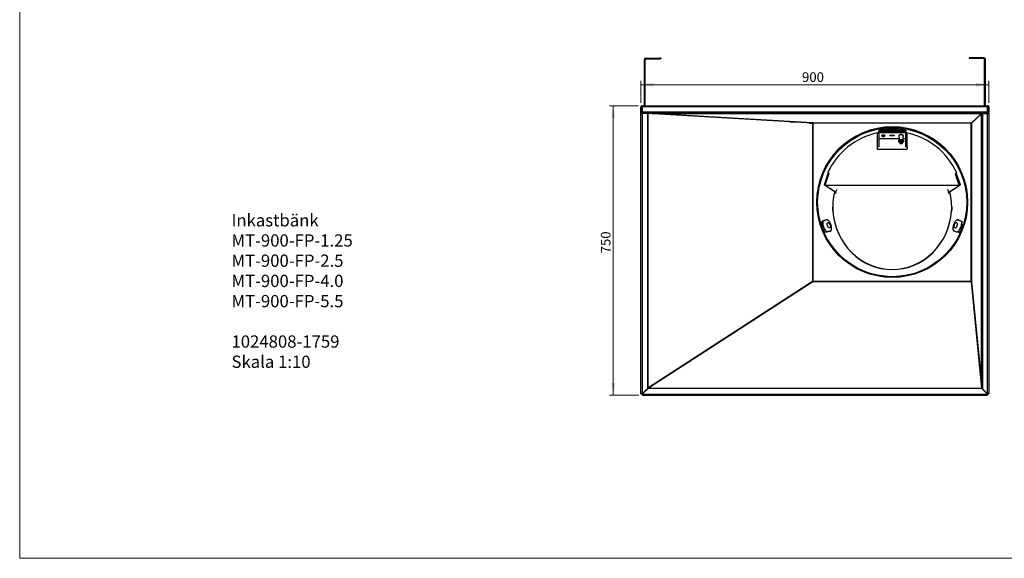
# Model space of a CAD drawing. Units: millimetres. Extents: x 9 to 410, y 9 to 288.
# Drawn here: x 9 to 264, y 9 to 149 of the extents above; entities that cross this region are included whole.
import ezdxf

# ---------------------------------------------------------------- set-up
doc = ezdxf.new("R2010")
doc.units = ezdxf.units.MM
doc.styles.add('SLDTEXTSTYLE0', font='TXT', dxfattribs={"width": 0.75})
doc.dimstyles.new('SLDDIMSTYLE0', dxfattribs={"dimtxt": 2.5, "dimasz": 3.302, "dimexe": 0, "dimexo": 0.0625, "dimtad": 1, "dimlfac": 10, "dimrnd": 1e-09, "dimzin": 12, "dimdsep": 46, "dimtxsty": 'SLDTEXTSTYLE0', "dimsah": 1, "dimcen": 0.09, "dimadec": 0, "dimazin": 3, "dimtfac": 1, "dimtofl": 0, "dimtmove": 0, "dimatfit": 3, "dimfxl": 0, "dimfrac": 2, "dimtolj": 1, "dimtzin": 12, "dimarcsym": 0})

# ---------------------------------------------------------------- blocks, each defined once
blk = doc.blocks.new('SW_NOTE_1')
at = {"color": 0, "linetype": 'Continuous', "lineweight": 0, "char_height": 3.175, "attachment_point": 1, "style": 'SLDTEXTSTYLE0'}
for s, insert in [('Inkastbänk', (0, 4.09)), ('MT-900-FP-1.25', (0, -1.14)), ('MT-900-FP-2.5', (0, -6.37)), ('MT-900-FP-4.0', (0, -11.61)), ('MT-900-FP-5.5', (0, -16.84)), ('1024808-1759', (0, -27.31)), ('Skala 1:10', (0, -32.54))]:
    blk.add_mtext(s, dxfattribs=dict(at, insert=insert))
blk = doc.blocks.new('_D')
at = {"color": 7, "linetype": 'Continuous', "lineweight": 18}
for p, q in [((169.47, 126.4), (162.01, 126.4)), ((163.01, 126.4), (163.01, 51.4)), ((169.59, 51.4), (162.01, 51.4))]:
    blk.add_line(p, q, dxfattribs=at)
for points in [[(163.01, 126.4), (162.5, 123.1), (163.52, 123.1)], [(163.01, 51.4), (163.52, 54.7), (162.5, 54.7)]]:
    blk.add_solid(points, dxfattribs=at)
at = {"color": 7, "linetype": 'Continuous', "lineweight": 18, "insert": (159.79, 88.17), "char_height": 2.5, "attachment_point": 1, "rotation": 90, "style": 'SLDTEXTSTYLE0'}
blk.add_mtext('750', dxfattribs=at)
blk = doc.blocks.new('_D_1')
at = {"color": 7, "linetype": 'Continuous', "lineweight": 18}
for p, q in [((170.17, 127.1), (170.17, 132.83)), ((260.17, 127.1), (260.17, 132.83)), ((170.17, 131.83), (260.17, 131.83))]:
    blk.add_line(p, q, dxfattribs=at)
for points in [[(170.17, 131.83), (173.48, 131.32), (173.48, 132.33)], [(260.17, 131.83), (256.87, 132.33), (256.87, 131.32)]]:
    blk.add_solid(points, dxfattribs=at)
at = {"color": 7, "linetype": 'Continuous', "lineweight": 18, "insert": (211.84, 135.05), "char_height": 2.5, "attachment_point": 1, "style": 'SLDTEXTSTYLE0'}
blk.add_mtext('900', dxfattribs=at)

msp = doc.modelspace()

# ---------------------------------------------------------------- linework, layer by layer
at = {"color": 7, "linetype": 'Continuous', "lineweight": 18}
for p, q in [((9.4289, 288.1581), (9.4289, 9.1893)), ((9.4289, 9.1893), (409.9907, 9.1893))]:
    msp.add_line(p, q, dxfattribs=at)
at = {"color": 7, "linetype": 'Continuous', "lineweight": 25}
for p, q in [((171.075, 138.3254), (171.275, 138.3254)), ((171.075, 126.4029), (171.075, 138.3254)), ((171.275, 126.4029), (171.275, 138.3254)), ((171.475, 138.7254), (171.475, 138.5254)), ((171.475, 138.7254), (175.075, 138.7254)), ((171.475, 138.5254), (175.075, 138.5254)), ((175.075, 138.7254), (175.075, 138.5254)), ((175.275, 138.7254), (175.075, 138.7254)), ((175.275, 138.5254), (175.075, 138.5254)), ((175.275, 138.7254), (175.275, 138.5254)), ((255.075, 138.8254), (255.075, 138.6254)), ((255.275, 138.8254), (255.075, 138.8254)), ((255.275, 138.6254), (255.075, 138.6254)), ((255.275, 138.8254), (255.275, 138.6254)), ((258.875, 138.8254), (255.275, 138.8254)), ((258.875, 138.6254), (255.275, 138.6254)), ((258.875, 138.8254), (258.875, 138.6254)), ((259.075, 126.4029), (259.075, 138.4254)), ((259.275, 138.4254), (259.075, 138.4254)), ((259.275, 126.4029), (259.275, 138.4254)), ((170.375, 126.1029), (170.175, 126.1029)), ((170.175, 124.7029), (170.175, 126.1029)), ((170.375, 124.7029), (170.375, 126.1029)), ((170.475, 126.2029), (170.475, 126.4029)), ((170.475, 126.4029), (170.575, 126.4029)), ((170.475, 126.2025), (170.475, 126.2029)), ((170.475, 126.2025), (170.4965, 126.2025)), ((259.875, 126.1029), (170.475, 126.1029)), ((170.475, 126.1029), (170.475, 124.7029)), ((170.575, 126.4029), (259.775, 126.4029)), ((259.775, 126.4029), (259.875, 126.4029)), ((259.875, 126.2025), (259.8531, 126.2025)), ((259.875, 126.2029), (259.875, 126.4029)), ((259.875, 126.2029), (259.875, 126.2025)), ((259.875, 124.7029), (259.875, 126.1029)), ((259.975, 126.1029), (260.175, 126.1029)), ((259.975, 126.1029), (259.975, 124.7029)), ((260.175, 126.1029), (260.175, 124.7029)), ((170.375, 124.7029), (170.175, 124.7029)), ((170.175, 124.5029), (170.175, 124.7029)), ((170.175, 124.5029), (170.2513, 124.5029)), ((170.2514, 124.5029), (170.175, 124.5029)), ((170.175, 124.5029), (170.175, 124.5029)), ((170.175, 124.5029), (170.175, 124.4029)), ((170.175, 51.8229), (170.175, 124.4029)), ((170.375, 124.4201), (170.375, 124.4029)), ((259.875, 124.7029), (170.475, 124.7029)), ((170.475, 124.4029), (170.475, 124.7029)), ((259.875, 124.4029), (170.475, 124.4029)), ((170.475, 124.4029), (170.475, 51.8229)), ((171.9609, 124.3536), (171.1195, 124.4029)), ((171.9609, 53.2534), (171.9609, 124.3536)), ((171.9889, 124.352), (171.9889, 53.2716)), ((214.5856, 121.8577), (171.9889, 124.352)), ((173.0901, 124.4029), (173.0901, 124.3877)), ((173.0901, 124.3877), (258.2849, 124.3877)), ((214.5914, 121.9576), (173.0901, 124.3877)), ((255.7045, 121.9981), (258.2849, 124.3877)), ((255.7725, 121.9247), (258.2857, 124.2522)), ((258.2857, 54.6335), (258.2857, 124.2522)), ((258.5344, 124.4029), (258.5344, 53.1142)), ((259.875, 124.7029), (259.875, 124.4029)), ((259.875, 51.8229), (259.875, 124.4029)), ((259.975, 124.7029), (260.175, 124.7029)), ((259.975, 124.4201), (259.975, 124.4029)), ((260.175, 124.5029), (260.0985, 124.5029)), ((260.0986, 124.5029), (260.175, 124.5029)), ((260.175, 124.5029), (260.175, 124.7029)), ((260.175, 124.5029), (260.175, 124.5029)), ((260.175, 124.5029), (260.175, 124.4029)), ((260.175, 124.4029), (260.175, 51.8229)), ((208.6908, 122.2029), (210.4016, 122.2029)), ((213.8141, 121.9029), (214.7674, 121.9029)), ((214.675, 122.1026), (214.625, 122.1026)), ((214.625, 122.1026), (214.625, 121.9892)), ((214.6703, 81.0075), (214.6703, 121.8027)), ((214.6703, 121.8027), (214.6796, 121.8027)), ((214.675, 122.0026), (214.675, 122.1026)), ((214.6796, 121.8027), (214.6796, 81.0075)), ((255.5917, 121.8472), (214.7582, 121.8472)), ((214.7705, 121.932), (255.5794, 121.932)), ((231.675, 120.0326), (231.675, 119.6901)), ((238.675, 119.8648), (231.675, 119.8648)), ((231.675, 119.3408), (231.675, 119.8648)), ((231.7229, 120.0394), (238.627, 120.0394)), ((231.875, 120.0394), (231.875, 120.0604)), ((231.875, 120.0604), (231.875, 120.0394)), ((238.475, 120.0394), (231.875, 120.0394)), ((238.475, 120.0394), (238.475, 120.0604)), ((238.475, 120.0394), (238.475, 120.0604)), ((238.675, 120.0326), (238.675, 119.6901)), ((238.675, 119.3408), (238.675, 119.8648)), ((255.6218, 80.9931), (255.6218, 121.8179)), ((255.7047, 121.8071), (255.7047, 81.0033)), ((255.9257, 122.2029), (256.0728, 122.2029)), ((231.375, 119.3611), (231.475, 119.382)), ((231.375, 115.76), (231.375, 119.3611)), ((231.675, 119.6901), (238.675, 119.6901)), ((231.675, 119.3408), (231.675, 118.6452)), ((238.675, 119.3408), (231.675, 119.3408)), ((231.675, 118.6452), (231.675, 115.7592)), ((231.675, 117.8794), (236.9454, 117.8794)), ((235.775, 118.6588), (234.575, 118.6588)), ((234.575, 118.5614), (234.575, 118.6588)), ((235.775, 118.5614), (234.575, 118.5614)), ((235.775, 118.5614), (235.775, 118.6588)), ((236.875, 118.6101), (236.875, 118.5455)), ((236.875, 117.3848), (236.875, 117.3202)), ((236.925, 117.3202), (236.925, 117.2579)), ((238.0043, 117.8794), (238.675, 117.8794)), ((238.025, 117.2579), (238.025, 117.3202)), ((238.075, 118.5455), (238.075, 118.6101)), ((238.075, 117.3202), (238.075, 117.3848)), ((238.675, 118.6452), (238.675, 119.3408)), ((238.675, 115.7592), (238.675, 118.6452)), ((238.875, 119.382), (238.975, 119.3611)), ((238.975, 119.3611), (238.975, 115.76)), ((231.375, 115.76), (231.275, 115.76)), ((231.275, 115.76), (231.275, 115.16)), ((231.375, 115.7595), (231.275, 115.7595)), ((231.275, 115.16), (239.075, 115.16)), ((231.475, 115.7592), (231.475, 115.7587)), ((231.675, 115.7587), (231.475, 115.7587)), ((231.675, 115.7592), (231.675, 115.7587)), ((236.875, 117.1411), (236.875, 117.1053)), ((236.9157, 116.9995), (236.9877, 116.9092)), ((237.05, 117.0014), (237.05, 116.9479)), ((237.0994, 116.851), (237.1711, 116.785)), ((237.185, 116.8634), (237.185, 116.6674)), ((237.2342, 116.5886), (237.2758, 116.5585)), ((237.6742, 116.5585), (237.7157, 116.5886)), ((237.765, 116.6674), (237.765, 116.8634)), ((237.7788, 116.785), (237.8505, 116.851)), ((237.9, 116.9479), (237.9, 117.0014)), ((237.9622, 116.9092), (238.0342, 116.9995)), ((238.075, 117.1053), (238.075, 117.1411)), ((238.675, 115.7592), (238.675, 115.7587)), ((238.675, 115.7587), (238.875, 115.7587)), ((238.875, 115.7592), (238.875, 115.7587)), ((238.975, 115.76), (239.075, 115.76)), ((238.975, 115.7595), (239.075, 115.7595)), ((239.075, 115.76), (239.075, 115.16)), ((218.5035, 108.7471), (217.5299, 105.9095)), ((217.8191, 105.8289), (218.7927, 108.6665)), ((218.901, 108.8408), (218.4919, 108.9811)), ((218.4919, 108.9811), (218.4919, 108.9806)), ((218.9008, 108.8403), (218.4919, 108.9806)), ((218.5768, 108.7396), (218.577, 108.7402)), ((218.7927, 108.6665), (218.8361, 108.6516)), ((218.8361, 108.6516), (218.901, 108.8408)), ((251.858, 108.9811), (251.4489, 108.8408)), ((251.4489, 108.8408), (251.5138, 108.6516)), ((251.858, 108.9806), (251.4491, 108.8403)), ((251.5138, 108.6516), (251.5572, 108.6665)), ((252.5308, 105.8289), (251.5572, 108.6665)), ((251.7729, 108.7402), (251.7731, 108.7396)), ((252.82, 105.9095), (251.8464, 108.7471)), ((251.858, 108.9806), (251.858, 108.9811)), ((220.4481, 104.0148), (217.562, 105.8787)), ((217.6034, 105.9026), (217.6032, 105.9019)), ((220.5448, 104.0022), (217.6032, 105.9019)), ((217.6034, 105.9026), (217.7372, 105.8561)), ((217.8191, 105.8289), (217.8247, 105.827)), ((217.8191, 105.8284), (217.8247, 105.8265)), ((217.8247, 105.8265), (217.8247, 105.827)), ((217.8247, 105.827), (252.5252, 105.827)), ((217.8247, 105.8265), (252.5252, 105.8265)), ((220.5253, 103.9586), (220.9046, 104.807)), ((249.4453, 104.807), (249.8246, 103.9586)), ((249.8051, 104.0022), (252.7467, 105.9019)), ((249.9019, 104.0148), (252.7879, 105.8787)), ((252.5252, 105.827), (252.5308, 105.8289)), ((252.5252, 105.8265), (252.5308, 105.8284)), ((252.5252, 105.8265), (252.5252, 105.827)), ((252.7465, 105.9026), (252.6127, 105.8561)), ((252.7465, 105.9026), (252.7467, 105.9019)), ((220.2277, 103.8724), (220.5943, 103.7163)), ((220.5368, 103.9844), (220.4481, 104.0148)), ((220.6743, 103.8952), (220.5253, 103.9586)), ((220.5253, 103.9148), (220.5253, 103.9586)), ((220.6578, 103.8584), (220.5253, 103.9148)), ((220.5943, 103.7163), (220.6743, 103.8952)), ((249.8246, 103.9586), (249.6756, 103.8952)), ((249.6756, 103.8952), (249.7556, 103.7163)), ((249.8246, 103.9148), (249.6921, 103.8584)), ((249.7556, 103.7163), (250.1222, 103.8724)), ((249.8131, 103.9844), (249.9019, 104.0148)), ((249.8246, 103.9148), (249.8246, 103.9586)), ((219.7801, 100.2055), (219.7801, 100.1617)), ((250.5698, 100.1617), (250.5698, 100.2055)), ((219.8168, 99.1482), (219.8168, 99.1044)), ((250.5331, 99.1044), (250.5331, 99.1482)), ((252.3184, 96.7605), (252.018, 96.8754)), ((252.0822, 96.8561), (252.5907, 96.6617)), ((252.3306, 96.7657), (252.0822, 96.8561)), ((216.9697, 96.4426), (217.339, 96.577)), ((252.5907, 96.6617), (252.3184, 96.7605)), ((253.0476, 96.4823), (253.3947, 96.356)), ((218.2828, 93.7335), (217.9168, 93.6003)), ((219.3004, 93.9582), (218.7702, 93.8256)), ((218.7702, 93.8256), (219.0418, 93.9264)), ((219.0399, 93.8634), (219.3004, 93.9582)), ((219.0418, 93.9264), (219.3551, 94.0047)), ((252.3784, 93.5335), (252.0091, 93.6679)), ((214.5703, 80.8943), (171.9889, 53.2716)), ((214.6247, 80.8104), (172.0997, 53.2242)), ((214.6796, 81.0075), (214.6703, 81.0075)), ((214.6796, 81.0075), (214.6796, 81.0075)), ((214.7797, 80.8955), (214.7797, 80.9098)), ((214.7797, 80.9098), (255.5702, 80.9098)), ((214.7797, 80.9098), (214.7797, 80.9098)), ((255.5702, 80.8955), (214.7797, 80.8955)), ((255.5702, 80.9098), (255.5702, 80.8955)), ((255.5702, 80.9098), (255.5702, 80.9098)), ((255.6218, 80.9931), (255.6218, 80.9931)), ((255.6341, 80.8058), (258.3226, 53.2242)), ((255.675, 81.0009), (255.675, 80.3872)), ((255.7337, 80.8155), (258.2857, 54.6335)), ((200.354, 71.5529), (200.1702, 71.5529)), ((198.6966, 70.5969), (198.8554, 70.594)), ((198.7058, 70.6029), (198.8895, 70.6029)), ((198.8554, 70.594), (198.8741, 70.5929)), ((192.525, 66.5029), (192.5692, 66.5029)), ((189.6177, 64.7074), (189.5666, 64.5551)), ((190.7965, 65.3529), (190.6127, 65.3529)), ((180.5927, 58.8529), (180.7765, 58.8529)), ((180.824, 59.0029), (181.0077, 59.0029)), ((178.6954, 57.5029), (178.5117, 57.5029)), ((258.0031, 56.5029), (258.1035, 56.5029)), ((258.123, 56.3029), (258.0225, 56.3029)), ((175.766, 55.6026), (175.5823, 55.6026)), ((176.229, 55.9029), (176.0452, 55.9029)), ((258.1913, 55.6026), (258.0908, 55.6026)), ((170.375, 51.8229), (170.175, 51.8229)), ((170.175, 51.8229), (170.175, 51.8225)), ((170.375, 51.8225), (170.175, 51.8225)), ((170.375, 51.8229), (170.375, 51.8225)), ((170.475, 51.8229), (170.5242, 51.8229)), ((170.475, 51.8229), (170.5242, 51.8229)), ((170.475, 51.8229), (170.475, 51.8229)), ((170.475, 51.8225), (170.475, 51.8225)), ((170.475, 51.8225), (170.5242, 51.8225)), ((170.475, 51.8225), (170.5242, 51.8225)), ((171.9433, 53.242), (170.5242, 51.8229)), ((171.9433, 53.242), (170.5242, 51.8229)), ((170.675, 51.9732), (170.5242, 51.8225)), ((170.675, 51.9732), (170.5242, 51.8225)), ((170.5242, 51.8229), (170.5242, 51.8229)), ((170.5242, 51.8225), (170.5242, 51.8225)), ((172.0066, 53.1638), (170.595, 51.7522)), ((170.595, 51.7522), (170.595, 51.7029)), ((170.595, 51.7029), (259.755, 51.7029)), ((170.595, 51.4029), (170.595, 51.7029)), ((259.755, 51.4029), (170.595, 51.4029)), ((170.595, 51.4029), (170.595, 51.4025)), ((170.595, 51.4025), (259.755, 51.4025)), ((170.675, 51.8762), (170.675, 51.9736)), ((170.675, 51.8318), (170.675, 51.8762)), ((171.9609, 53.2534), (171.9433, 53.242)), ((171.9609, 53.2534), (171.9433, 53.242)), ((171.9433, 53.242), (171.9433, 53.242)), ((171.9609, 53.2534), (171.9609, 53.2534)), ((172.0336, 53.1814), (172.0066, 53.1638)), ((258.3268, 53.1814), (172.0336, 53.1814)), ((172.0997, 53.2242), (258.3226, 53.2242)), ((258.3268, 53.1814), (258.3226, 53.2242)), ((258.3268, 53.1814), (258.3269, 53.1802)), ((258.3269, 53.1802), (259.755, 51.7522)), ((258.5344, 53.1142), (259.8257, 51.8229)), ((258.5344, 53.1142), (259.8257, 51.8229)), ((258.5344, 53.1142), (258.5344, 53.1142)), ((259.675, 51.8762), (259.675, 51.9736)), ((259.675, 51.9732), (259.8257, 51.8225)), ((259.675, 51.9732), (259.8257, 51.8225)), ((259.675, 51.8318), (259.675, 51.8762)), ((259.755, 51.7029), (259.755, 51.7522)), ((259.755, 51.7029), (259.755, 51.4029)), ((259.755, 51.4029), (259.755, 51.4025)), ((259.8257, 51.8229), (259.875, 51.8229)), ((259.8257, 51.8229), (259.875, 51.8229)), ((259.8257, 51.8229), (259.8257, 51.8229)), ((259.8257, 51.8225), (259.8257, 51.8225)), ((259.8257, 51.8225), (259.875, 51.8225)), ((259.8257, 51.8225), (259.875, 51.8225)), ((259.875, 51.8229), (259.875, 51.8229)), ((259.875, 51.8225), (259.875, 51.8225)), ((259.975, 51.8229), (260.175, 51.8229)), ((259.975, 51.8229), (259.975, 51.8225)), ((259.975, 51.8225), (260.175, 51.8225)), ((260.175, 51.8229), (260.175, 51.8225))]:
    msp.add_line(p, q, dxfattribs=at)
at = {"color": 8, "linetype": 'Continuous', "lineweight": 25}
for p, q in [((217.7373, 105.8563), (217.7372, 105.8561)), ((252.6127, 105.8561), (252.6126, 105.8563)), ((213.702, 80.2118), (213.5126, 80.2082)), ((214.1416, 80.497), (213.9526, 80.4936)), ((214.7698, 80.8618), (214.5034, 80.8509)), ((214.6101, 80.982), (214.735, 80.987)), ((209.2282, 77.3097), (209.044, 77.3093)), ((255.975, 78.3402), (255.975, 77.3095)), ((200.418, 71.5945), (200.2342, 71.5944)), ((202.9309, 73.2246), (202.7079, 73.1991)), ((202.9248, 73.3398), (203.1086, 73.3398)), ((198.1937, 70.1515), (198.0114, 70.1525)), ((198.1929, 70.2702), (198.3752, 70.2693)), ((199.2453, 70.9529), (199.4291, 70.9529)), ((192.525, 66.5029), (192.525, 66.4742)), ((193.5031, 67.2279), (193.6868, 67.2279)), ((194.5035, 67.7564), (194.274, 67.728)), ((194.8537, 68.1041), (195.0274, 68.0975)), ((195.46, 68.4974), (195.6325, 68.49)), ((189.3402, 64.5274), (189.2386, 64.3423)), ((188.1238, 63.6191), (187.9098, 63.5995)), ((178.3871, 57.3029), (178.2034, 57.3029)), ((175.7665, 55.6029), (175.5828, 55.6029)), ((170.475, 51.8225), (170.475, 51.8229)), ((170.719, 51.8762), (170.675, 51.8762)), ((259.675, 51.8762), (259.6309, 51.8762)), ((259.875, 51.8229), (259.875, 51.8225))]:
    msp.add_line(p, q, dxfattribs=at)
at = {"color": 7, "linetype": 'Continuous', "lineweight": 25, "flags": 128}
for points in [[(170.375, 126.1025), (170.3769, 126.1025), (170.3826, 126.1025), (170.3918, 126.1025), (170.4042, 126.1025), (170.4194, 126.1025), (170.4367, 126.1025), (170.4554, 126.1025), (170.475, 126.1025)], [(259.875, 126.1025), (259.8945, 126.1025), (259.9132, 126.1025), (259.9305, 126.1025), (259.9457, 126.1025), (259.9581, 126.1025), (259.9673, 126.1025), (259.973, 126.1025), (259.975, 126.1025)], [(170.175, 124.4029), (170.1807, 124.4029), (170.1978, 124.4029), (170.2255, 124.4029), (170.2628, 124.4029), (170.3083, 124.4029), (170.3601, 124.4029), (170.4164, 124.4029), (170.475, 124.4029)], [(258.4485, 124.4029), (258.459, 124.4029), (258.4696, 124.4029), (258.4803, 124.4029), (258.491, 124.4029), (258.5018, 124.4029), (258.5127, 124.4029), (258.5235, 124.4029), (258.5344, 124.4029)], [(259.875, 124.4029), (259.9335, 124.4029), (259.9898, 124.4029), (260.0416, 124.4029), (260.0871, 124.4029), (260.1244, 124.4029), (260.1521, 124.4029), (260.1692, 124.4029), (260.175, 124.4029)], [(232.875, 118.4153), (232.9929, 118.4239), (233.1003, 118.4491), (233.1877, 118.4886), (233.2473, 118.5389), (233.2738, 118.5955), (233.2649, 118.6535), (233.2214, 118.7075), (233.147, 118.7529), (233.0485, 118.7857), (232.9346, 118.8028), (232.8153, 118.8028), (232.7014, 118.7857), (232.6029, 118.7529), (232.5285, 118.7075), (232.485, 118.6535), (232.4761, 118.5955), (232.5026, 118.5389), (232.5622, 118.4886), (232.6496, 118.4491), (232.7571, 118.4239), (232.875, 118.4153)], [(232.5251, 118.5156), (232.4835, 118.5701), (232.4767, 118.6281), (232.5052, 118.6844), (232.5666, 118.7342), (232.6554, 118.773), (232.7637, 118.7973), (232.8819, 118.8049), (232.9995, 118.7953), (233.106, 118.7692), (233.192, 118.7289), (233.2498, 118.6781), (233.2743, 118.6213), (233.2633, 118.5634), (233.2178, 118.5098), (233.1419, 118.465), (233.0422, 118.4331), (232.9277, 118.417), (232.8084, 118.418), (232.6951, 118.4361), (232.5978, 118.4696), (232.5251, 118.5156)], [(238.075, 118.6101), (238.0702, 118.6467), (238.0328, 118.7177), (237.9604, 118.7819), (237.8574, 118.8353), (237.7304, 118.8746), (237.5874, 118.8972), (237.4373, 118.9018), (237.2895, 118.8881), (237.1535, 118.8569), (237.0376, 118.8102), (236.9492, 118.7509), (236.8938, 118.6828), (236.875, 118.6101)], [(236.875, 117.3848), (236.8856, 117.4396), (236.9321, 117.5092), (237.0126, 117.5711), (237.1223, 117.6212), (237.2541, 117.6565), (237.3998, 117.6748), (237.5502, 117.6748), (237.6958, 117.6565), (237.8276, 117.6212), (237.9373, 117.5711), (238.0178, 117.5092), (238.0643, 117.4396), (238.075, 117.3848)], [(236.875, 117.3202), (236.8938, 117.3929), (236.9492, 117.461), (237.0376, 117.5202), (237.1535, 117.5669), (237.2895, 117.5981), (237.4373, 117.6119), (237.5874, 117.6073), (237.7304, 117.5846), (237.8574, 117.5454), (237.9604, 117.492), (238.0328, 117.4278), (238.0702, 117.3568), (238.0702, 117.2835), (238.0461, 117.2307)], [(236.875, 117.1411), (236.8938, 117.2138), (236.9492, 117.2819), (237.0376, 117.3412), (237.1535, 117.3879), (237.2895, 117.4191), (237.4373, 117.4328), (237.5874, 117.4282), (237.7304, 117.4056), (237.8574, 117.3663), (237.9604, 117.3129), (238.0328, 117.2487), (238.0702, 117.1778), (238.075, 117.1411)], [(236.9038, 117.2307), (236.8938, 117.2475), (236.875, 117.3202)], [(238.07, 118.5082), (238.0738, 118.5271), (238.0643, 118.6002), (238.0178, 118.6699), (237.9373, 118.7318), (237.8276, 118.7819), (237.6958, 118.8172), (237.5502, 118.8354), (237.3998, 118.8354), (237.2541, 118.8172), (237.1223, 118.7819), (237.0126, 118.7318), (236.9321, 118.6699), (236.8856, 118.6002), (236.8761, 118.5271), (236.8798, 118.5084)], [(236.9157, 116.9995), (236.8856, 117.0506), (236.8761, 117.1237), (236.9043, 117.1956), (236.9684, 117.2619), (237.0642, 117.3184), (237.1859, 117.3614), (237.3257, 117.3884), (237.475, 117.3976)], [(236.925, 117.3202), (236.9437, 117.3895), (236.9986, 117.4541), (237.086, 117.5096), (237.2, 117.5522), (237.3326, 117.579), (237.475, 117.5881), (237.6173, 117.579), (237.75, 117.5522), (237.8639, 117.5096), (237.9513, 117.4541), (238.0062, 117.3895), (238.025, 117.3202), (238.025, 117.3202)], [(236.9522, 117.0014), (236.97, 117.0673), (237.0223, 117.1287), (237.1053, 117.1814), (237.2136, 117.2219), (237.3397, 117.2473), (237.475, 117.256), (237.6102, 117.2473), (237.7363, 117.2219), (237.8446, 117.1814), (237.9276, 117.1287), (237.9799, 117.0673), (237.9977, 117.0014), (237.9799, 116.9355), (237.9276, 116.8741), (237.8446, 116.8214), (237.7954, 116.8002)], [(237.05, 117.0014), (237.0688, 117.0624), (237.1238, 117.118), (237.21, 117.1633), (237.3197, 117.1941), (237.4432, 117.2078), (237.5695, 117.2032), (237.6875, 117.1807), (237.7865, 117.1422), (237.8579, 117.0912), (237.8952, 117.0323), (237.9, 117.0014)], [(237.475, 117.3976), (237.6242, 117.3884), (237.764, 117.3614), (237.8857, 117.3184), (237.9815, 117.2619), (238.0456, 117.1956), (238.0738, 117.1237), (238.0643, 117.0506), (238.0342, 116.9995)], [(237.0994, 116.851), (237.0606, 116.9018), (237.0511, 116.9633), (237.0793, 117.0235), (237.1427, 117.0769), (237.2355, 117.1189), (237.3497, 117.1457), (237.475, 117.1549)], [(237.1311, 116.8634), (237.1497, 116.9178), (237.2036, 116.9663), (237.2869, 117.0036), (237.3905, 117.0258), (237.5033, 117.0303), (237.6131, 117.0168), (237.7078, 116.9866), (237.7774, 116.9431), (237.8141, 116.891), (237.8141, 116.8358), (237.7774, 116.7837), (237.765, 116.7734)], [(237.185, 116.7734), (237.1497, 116.809), (237.1311, 116.8634)], [(237.185, 116.8634), (237.2045, 116.9144), (237.2606, 116.9586), (237.3457, 116.9899), (237.4482, 117.0041), (237.5543, 116.9993), (237.6497, 116.9761), (237.7215, 116.9378), (237.76, 116.8894), (237.765, 116.8634)], [(237.2342, 116.5886), (237.196, 116.6287), (237.1862, 116.6804), (237.2154, 116.7303), (237.2796, 116.7717), (237.3702, 116.7991), (237.475, 116.8086)], [(237.235, 116.6237), (237.2532, 116.6684), (237.3052, 116.7063), (237.3831, 116.7317), (237.475, 116.7406), (237.5668, 116.7317), (237.6447, 116.7063), (237.6967, 116.6684), (237.715, 116.6237), (237.6967, 116.5789), (237.6447, 116.541), (237.5668, 116.5157), (237.475, 116.5068), (237.3831, 116.5157), (237.3052, 116.541), (237.2532, 116.5789), (237.235, 116.6237)], [(237.475, 117.1549), (237.6002, 117.1457), (237.7144, 117.1189), (237.8072, 117.0769), (237.8706, 117.0235), (237.8988, 116.9633), (237.8893, 116.9018), (237.8505, 116.851)], [(237.475, 116.8086), (237.5797, 116.7991), (237.6703, 116.7717), (237.7346, 116.7303), (237.7637, 116.6804), (237.7539, 116.6287), (237.7157, 116.5886)], [(217.7372, 105.8561), (217.7278, 105.8594), (217.7245, 105.8606), (217.7278, 105.8595), (217.7372, 105.8563), (217.7522, 105.8512), (217.7718, 105.8446), (217.7946, 105.8368), (217.8191, 105.8284)], [(252.5308, 105.8284), (252.5553, 105.8368), (252.5781, 105.8446), (252.5977, 105.8512), (252.6127, 105.8563), (252.6221, 105.8595), (252.6254, 105.8606), (252.6221, 105.8594), (252.6127, 105.8561)], [(219.8168, 99.1044), (219.7871, 99.6986), (219.7801, 100.1617)], [(250.5698, 100.1617), (250.5628, 99.6986), (250.5331, 99.1044)], [(216.9697, 96.4426), (216.9311, 96.2525), (216.9134, 96.0408), (216.9169, 95.8117), (216.9416, 95.5696), (216.9869, 95.3193), (217.052, 95.0658), (217.1356, 94.8139), (217.2361, 94.5686), (217.3515, 94.3346), (217.4795, 94.1166), (217.6177, 93.9189), (217.7633, 93.7452), (217.8621, 93.6455)], [(218.2828, 93.7335), (218.1326, 93.8797), (217.987, 94.0533), (217.8488, 94.2511), (217.7208, 94.4691), (217.6054, 94.703), (217.5049, 94.9483), (217.4213, 95.2002), (217.3562, 95.4538), (217.3109, 95.704), (217.2862, 95.9461), (217.2827, 96.1752), (217.3004, 96.3869), (217.339, 96.577)], [(218.4254, 95.3522), (218.3826, 95.51), (218.3595, 95.6639), (218.3574, 95.8063), (218.3764, 95.9301), (218.4155, 96.029), (218.4727, 96.0981), (218.5452, 96.1338), (218.6294, 96.1346), (218.721, 96.1001), (218.8154, 96.0323), (218.9079, 95.9346), (218.9938, 95.8117), (219.069, 95.6699), (219.1295, 95.5163), (219.1723, 95.3585), (219.1953, 95.2046), (219.1974, 95.0622), (219.1785, 94.9384), (219.1394, 94.8395), (219.0821, 94.7704), (219.0096, 94.7346), (218.9255, 94.7339), (218.8339, 94.7683), (218.7395, 94.8361), (218.647, 94.9339), (218.561, 95.0568), (218.4859, 95.1986), (218.4254, 95.3522)], [(251.9234, 95.2994), (251.8581, 95.1486), (251.7793, 95.0118), (251.6909, 94.8959), (251.5973, 94.8067), (251.5033, 94.7487), (251.4135, 94.7248), (251.3324, 94.7362), (251.2641, 94.7823), (251.2121, 94.8608), (251.179, 94.9678), (251.1663, 95.0979), (251.1748, 95.2446), (251.204, 95.4005), (251.2524, 95.5578), (251.3177, 95.7087), (251.3965, 95.8455), (251.4849, 95.9614), (251.5785, 96.0506), (251.6725, 96.1086), (251.7623, 96.1325), (251.8434, 96.1211), (251.9117, 96.075), (251.9637, 95.9964), (251.9968, 95.8895), (252.0095, 95.7594), (252.001, 95.6127), (251.9718, 95.4568), (251.9234, 95.2994)], [(253.0476, 96.4823), (253.0761, 96.2813), (253.0836, 96.0606), (253.0698, 95.8247), (253.035, 95.578), (252.98, 95.3256), (252.9058, 95.0722), (252.8138, 94.8228), (252.7058, 94.5824), (252.584, 94.3557), (252.4508, 94.147), (252.3086, 93.9604), (252.1605, 93.7997), (252.0091, 93.6679)], [(252.3784, 93.5335), (252.5298, 93.6653), (252.678, 93.826), (252.8201, 94.0125), (252.9533, 94.2212), (253.0751, 94.448), (253.1831, 94.6884), (253.2751, 94.9377), (253.3493, 95.1911), (253.4044, 95.4436), (253.4391, 95.6902), (253.4506, 95.8481)], [(187.7942, 63.4053), (187.7617, 63.4073), (187.6343, 63.4208)], [(258.423, 53.2256), (258.3906, 53.5576), (258.3603, 53.8686), (258.3325, 54.1542), (258.3075, 54.4104), (258.2857, 54.6335)], [(170.475, 51.8229), (170.4164, 51.8229), (170.3601, 51.8229), (170.3083, 51.8229), (170.2628, 51.8229), (170.2255, 51.8229), (170.1978, 51.8229), (170.1807, 51.8229), (170.175, 51.8229)], [(170.175, 51.8225), (170.1807, 51.8225), (170.1978, 51.8225), (170.2255, 51.8225), (170.2628, 51.8225), (170.3083, 51.8225), (170.3601, 51.8225), (170.4164, 51.8225), (170.475, 51.8225)], [(170.475, 51.8229), (170.4554, 51.8229), (170.4367, 51.8229), (170.4194, 51.8229), (170.4042, 51.8229), (170.3918, 51.8229), (170.3826, 51.8229), (170.3769, 51.8229), (170.375, 51.8229)], [(170.375, 51.8225), (170.3769, 51.8225), (170.3826, 51.8225), (170.3918, 51.8225), (170.4042, 51.8225), (170.4194, 51.8225), (170.4367, 51.8225), (170.4554, 51.8225), (170.475, 51.8225)], [(260.175, 51.8229), (260.1692, 51.8229), (260.1521, 51.8229), (260.1244, 51.8229), (260.0871, 51.8229), (260.0416, 51.8229), (259.9898, 51.8229), (259.9335, 51.8229), (259.875, 51.8229)], [(259.975, 51.8229), (259.973, 51.8229), (259.9673, 51.8229), (259.9581, 51.8229), (259.9457, 51.8229), (259.9305, 51.8229), (259.9132, 51.8229), (259.8945, 51.8229), (259.875, 51.8229)], [(259.875, 51.8225), (259.8945, 51.8225), (259.9132, 51.8225), (259.9305, 51.8225), (259.9457, 51.8225), (259.9581, 51.8225), (259.9673, 51.8225), (259.973, 51.8225), (259.975, 51.8225)], [(259.875, 51.8225), (259.9335, 51.8225), (259.9898, 51.8225), (260.0416, 51.8225), (260.0871, 51.8225), (260.1244, 51.8225), (260.1521, 51.8225), (260.1692, 51.8225), (260.175, 51.8225)]]:
    msp.add_lwpolyline(points, dxfattribs=at)
at = {"color": 7, "linetype": 'Continuous', "lineweight": 25}
for radius in [19.5, 19.2856]:
    msp.add_circle((235.175, 101.4026), radius, dxfattribs=at)
for centre, radius, start, end in [((171.475, 138.3254), 0.4, 90, 180), ((171.475, 138.3254), 0.2, 90, 180), ((258.875, 138.4254), 0.4, 0, 90), ((258.875, 138.4254), 0.2, 0, 90), ((170.475, 124.7029), 0.3, 180, 270), ((170.475, 124.7029), 0.1, 180, 270), ((259.875, 124.7029), 0.1, 270, 0), ((259.875, 124.7029), 0.3, 270, 0), ((214.675, 121.9026), 0.1, 206.648926, 267.332927), ((214.675, 121.9026), 0.1, 272.678756, 326.341082), ((235.175, 101.4026), 19.5, 0, 180), ((255.675, 121.9026), 0.1, 213.658918, 237.893632), ((235.1749, 101.46), 18.3, 101.984609, 155.732867), ((231.4751, 85.1746), 34.2074, 89.688527, 90.000199), ((238.8748, 85.1746), 34.2074, 89.999801, 90.311473), ((235.175, 101.46), 18.3, 24.267134, 78.01539), ((231.45, 87.1944), 28.5657, 89.5487, 90.150431), ((231.4, 106.2376), 9.5219, 89.5487, 90.150431), ((237.2166, 117.0649), 0.2719, 193.515038, 256.809104), ((238.9, 87.1944), 28.5657, 89.849569, 90.4513), ((238.95, 106.2376), 9.5219, 89.849569, 90.4513), ((191.2515, 28.4452), 84.8173, 71.05188, 71.205854), ((279.0984, 28.4452), 84.8173, 108.794146, 108.94812), ((190.278, 25.6076), 84.8173, 71.05188, 71.205854), ((280.072, 25.6076), 84.8173, 108.794146, 108.94812), ((235.0261, 100.2054), 15.2459, 166.08241, 183.976053), ((235.3238, 100.2054), 15.2459, 356.023947, 13.91759), ((214.675, 80.9026), 0.105, 92.539982, 184.534636), ((214.675, 80.9026), 0.105, 3.922622, 87.44889), ((214.675, 80.9026), 0.105, 3.922622, 87.44889), ((255.675, 80.9026), 0.105, 120.40995, 176.077378), ((255.675, 80.9026), 0.105, 120.40995, 176.077378), ((192.525, 66.2529), 0.25, 90, 165.022356)]:
    msp.add_arc(centre, radius, start, end, dxfattribs=at)
at = {"color": 8, "linetype": 'Continuous', "lineweight": 25}
msp.add_arc((193.6013, 67.2867), 0.1902, 211.732773, 243.253109, dxfattribs=at)
at = {"color": 7, "linetype": 'Continuous', "lineweight": 25}
for centre, major_axis, ratio, start_param, end_param in [((171.9609, 124.3536), (0.3, -0.0176), 0.0000803, 1.4773968, 1.57080103), ((258.5344, 124.4824), (0.3, 0.2778), 0.00004338, 1.86099518, 2.54780282), ((214.675, 121.9026), (0, 0.1), 0.99987109, 0.52359878, 0.9887163), ((214.675, 121.9026), (0, 0.1), 0.99987109, 5.01053724, 6.28318531), ((235.175, 92.8837), (0, 27.3975), 0.95046466, 6.15611736, 6.41025326), ((255.675, 121.9026), (0, 0.1), 0.99987109, 5.98294333, 7.55583338), ((255.675, 121.9026), (0.0707, 0.0707), 0.99988063, 4.22895627, 5.72118738), ((231.375, 119.3312), (0.3, 0), 0.55693273, 0, 0.30584661), ((238.975, 119.3312), (0.3, 0), 0.55693273, 2.83574605, 3.14159265), ((218.7813, 108.6324), (0.2777, -0.1149), 0.10763792, 2.44173428, 3.14824285), ((251.5686, 108.6324), (0.2777, 0.1149), 0.10763792, 6.27653511, 6.98304368), ((217.8077, 105.7948), (0.2777, -0.1149), 0.10763792, 2.44173428, 3.67269369), ((252.5422, 105.7948), (0.2777, 0.1149), 0.10763792, 5.75208427, 6.98304368), ((235.175, 100.3531), (0, 16.3536), 0.9416859, 1.64454054, 4.63864477), ((235.175, 100.3093), (0, 16.3536), 0.9416859, 1.64454054, 4.63864477), ((218.1886, 95.2199), (-0.6616, 1.7811), 0.56327368, 3.73997275, 3.76694204), ((214.675, 80.9026), (0.105, 0), 0.99998836, 4.21337922, 6.21542658), ((255.675, 80.9026), (0.105, 0), 0.99998836, 3.20935138, 4.31323759), ((255.675, 80.9026), (0.0742, 0.0743), 0.99988063, 4.5205176, 6.78150199), ((171.9609, 53.2534), (0.3, 0.1946), 0.00005671, 1.4773553, 1.57075954), ((172.0336, 53.1813), (0.4625, 0.3), 0.00003679, 1.42735949, 1.57077246), ((258.5344, 53.1141), (-0.3, 0.3), 0.00004029, 4.71242927, 5.09295307)]:
    msp.add_ellipse(centre, major_axis=major_axis, ratio=ratio, start_param=start_param, end_param=end_param, dxfattribs=at)
for points, knots in [([(170.475, 126.4029), (170.4415, 126.3996), (170.3735, 126.393), (170.2825, 126.3405), (170.2138, 126.262), (170.1794, 126.1775), (170.1762, 126.123), (170.175, 126.1029)], [0, 0, 0, 0, 0.21310537, 0.43259232, 0.65208117, 0.87156988, 1, 1, 1, 1]), ([(170.475, 126.2029), (170.4606, 126.2011), (170.4328, 126.1976), (170.3992, 126.1719), (170.3785, 126.1388), (170.3761, 126.1142), (170.375, 126.1029)], [0, 0, 0, 0, 0.27428136, 0.52924972, 0.78416508, 1, 1, 1, 1]), ([(170.475, 126.1029), (170.4821, 126.1364), (170.4965, 126.2043), (170.5182, 126.2953), (170.5402, 126.3641), (170.5591, 126.3984), (170.5707, 126.4017), (170.575, 126.4029)], [0, 0, 0, 0, 0.21310537, 0.43259232, 0.65208117, 0.87156988, 1, 1, 1, 1]), ([(259.775, 126.4029), (259.7821, 126.3996), (259.7965, 126.393), (259.8182, 126.3405), (259.8402, 126.262), (259.8591, 126.1775), (259.8707, 126.123), (259.875, 126.1029)], [0, 0, 0, 0, 0.21310537, 0.43259232, 0.65208117, 0.87156988, 1, 1, 1, 1]), ([(260.175, 126.1029), (260.1717, 126.1364), (260.165, 126.2043), (260.1125, 126.2953), (260.034, 126.3641), (259.9495, 126.3984), (259.8951, 126.4017), (259.875, 126.4029)], [0, 0, 0, 0, 0.21310537, 0.43259232, 0.65208117, 0.87156988, 1, 1, 1, 1]), ([(259.975, 126.1029), (259.9731, 126.1173), (259.9696, 126.1451), (259.9439, 126.1786), (259.9109, 126.1993), (259.8862, 126.2018), (259.875, 126.2029)], [0, 0, 0, 0, 0.27428136, 0.52924972, 0.78416508, 1, 1, 1, 1]), ([(258.2849, 124.3877), (258.3516, 124.3889), (258.5514, 124.3925), (258.8846, 124.3972), (259.348, 124.4018), (259.6781, 124.4025), (259.875, 124.4029)], [0, 0, 0, 0, 0.12570789, 0.37712425, 0.62854061, 1, 1, 1, 1]), ([(214.7582, 121.8472), (214.7624, 121.8547), (214.771, 121.87), (214.7755, 121.8947), (214.7747, 121.9166), (214.7719, 121.9268), (214.7705, 121.932)], [0, 0, 0, 0, 0.24607367, 0.49940939, 0.74972841, 1, 1, 1, 1]), ([(214.764, 121.8823), (214.7662, 121.8936), (214.7695, 121.9106), (214.7703, 121.9264), (214.7706, 121.9316)], [0, 0, 0, 0, 0.66869039, 1, 1, 1, 1]), ([(255.5794, 121.932), (255.578, 121.9269), (255.5753, 121.9166), (255.5744, 121.8948), (255.5789, 121.87), (255.5875, 121.8547), (255.5917, 121.8472)], [0, 0, 0, 0, 0.24999251, 0.49941123, 0.75337994, 1, 1, 1, 1]), ([(255.5793, 121.9316), (255.5796, 121.9265), (255.5804, 121.9108), (255.5837, 121.8939), (255.5859, 121.8826)], [0, 0, 0, 0, 0.32977903, 1, 1, 1, 1]), ([(255.6218, 121.8179), (255.6291, 121.814), (255.644, 121.8061), (255.6679, 121.802), (255.6893, 121.8029), (255.6995, 121.8057), (255.7047, 121.8071)], [0, 0, 0, 0, 0.24602377, 0.49907509, 0.74926158, 1, 1, 1, 1]), ([(255.6561, 121.8125), (255.6671, 121.8105), (255.6829, 121.8076), (255.6977, 121.8068), (255.7023, 121.8066)], [0, 0, 0, 0, 0.695527758, 1, 1, 1, 1]), ([(236.8771, 118.5066), (236.8909, 118.4536), (236.9258, 118.3198), (236.9504, 118.0921), (236.95, 117.8326), (236.9254, 117.6063), (236.8901, 117.4745), (236.8768, 117.4248)], [0, 0, 0, 0, 0.15234285, 0.3844217, 0.61996907, 0.85688551, 1, 1, 1, 1]), ([(238.0726, 117.4249), (238.0588, 117.4775), (238.024, 117.6109), (237.9996, 117.8382), (237.9999, 118.0977), (238.0244, 118.3239), (238.0598, 118.4555), (238.073, 118.5051)], [0, 0, 0, 0, 0.15141285, 0.38385233, 0.61976572, 0.8570503, 1, 1, 1, 1]), ([(218.4113, 96.8482), (218.399, 96.847), (218.3618, 96.8432), (218.2661, 96.8254), (218.1075, 96.7898), (217.8942, 96.736), (217.6356, 96.6653), (217.4309, 96.6044), (217.339, 96.577)], [0, 0, 0, 0, 0.08216004, 0.24824145, 0.41718695, 0.62047842, 0.8296722, 1, 1, 1, 1]), ([(218.9685, 96.2823), (218.9302, 96.3382), (218.8397, 96.4706), (218.6778, 96.6443), (218.5281, 96.7728), (218.4379, 96.8311), (218.4113, 96.8482)], [0, 0, 0, 0, 0.22919903, 0.54258995, 0.8652261, 1, 1, 1, 1]), ([(252.018, 96.8754), (251.921, 96.8144), (251.7627, 96.7149), (251.5531, 96.4949), (251.3891, 96.28), (251.2402, 96.0335), (251.113, 95.7672), (251.0093, 95.4838), (250.9342, 95.1962), (250.8887, 94.908), (250.8751, 94.6332), (250.8939, 94.3752), (250.9335, 94.1877), (250.969, 94.0898), (250.9795, 94.061)], [0, 0, 0, 0, 0.12910603, 0.21057368, 0.29436732, 0.37649719, 0.46097219, 0.54374046, 0.62889826, 0.71182309, 0.79717776, 0.87964087, 0.9645367, 1, 1, 1, 1]), ([(253.0476, 96.4823), (252.9289, 96.5268), (252.7187, 96.6056), (252.4787, 96.6966), (252.2846, 96.7707), (252.1222, 96.8335), (252.0447, 96.8644), (252.0186, 96.8751), (252.018, 96.8754)], [0, 0, 0, 0, 0.22770854, 0.40328822, 0.58288762, 0.78621491, 0.99474102, 1, 1, 1, 1]), ([(219.4599, 94.9891), (219.4523, 95.0473), (219.4331, 95.1938), (219.3743, 95.4263), (219.2885, 95.6845), (219.1772, 95.9356), (219.0709, 96.137), (218.993, 96.2469), (218.9681, 96.2821)], [0, 0, 0, 0, 0.1270722, 0.31962083, 0.51238446, 0.70715267, 0.9062968, 1, 1, 1, 1]), ([(219.3551, 94.0047), (219.3945, 94.1085), (219.4587, 94.2779), (219.4866, 94.5734), (219.4868, 94.7962), (219.4662, 94.9398), (219.4591, 94.989)], [0, 0, 0, 0, 0.38193535, 0.6229417, 0.87082907, 1, 1, 1, 1]), ([(218.2828, 93.7335), (218.4044, 93.7695), (218.6199, 93.8333), (218.8683, 93.9002), (219.0706, 93.951), (219.2417, 93.9889), (219.3253, 94.0024), (219.3544, 94.0047), (219.3551, 94.0047)], [0, 0, 0, 0, 0.22770854, 0.40328822, 0.58288762, 0.78621491, 0.99474102, 1, 1, 1, 1]), ([(250.9795, 94.061), (250.9906, 94.0564), (251.0243, 94.0426), (251.1139, 94.0074), (251.2646, 93.9492), (251.4694, 93.871), (251.7196, 93.7763), (251.9194, 93.7015), (252.0091, 93.6679)], [0, 0, 0, 0, 0.08216004, 0.24824145, 0.41718695, 0.62047842, 0.8296722, 1, 1, 1, 1]), ([(255.7047, 81.0033), (255.6996, 81.0046), (255.6894, 81.0072), (255.6681, 81.0081), (255.6443, 81.0043), (255.6292, 80.9968), (255.6218, 80.9931)], [0, 0, 0, 0, 0.24994165, 0.49951815, 0.75338916, 1, 1, 1, 1]), ([(255.7023, 81.0038), (255.698, 81.0035), (255.6723, 81.0022), (255.6447, 80.9972), (255.6218, 80.9931)], [0, 0, 0, 0, 0.16872009, 1, 1, 1, 1]), ([(198.5177, 70.4809), (198.5496, 70.4829), (198.6222, 70.4875), (198.6876, 70.4928), (198.7243, 70.4957)], [0, 0, 0, 0, 0.43840797, 1, 1, 1, 1]), ([(193.3104, 67.1029), (193.3425, 67.1029), (193.3909, 67.1029), (193.4681, 67.1029), (193.4942, 67.1029)], [0, 0, 0, 0, 0.66255153, 1, 1, 1, 1]), ([(190.334, 65.0529), (190.3119, 65.0529), (190.2517, 65.0529), (190.1896, 65.0529), (190.1503, 65.0529)], [0, 0, 0, 0, 0.36622756, 1, 1, 1, 1])]:
    msp.add_open_spline(points, degree=3, knots=knots, dxfattribs=at)
at = {"color": 8, "linetype": 'Continuous', "lineweight": 25}
for points, knots in [([(202.5956, 73.007), (202.571, 73.0022), (202.49, 72.9864), (202.4082, 72.9754), (202.3512, 72.9677)], [0, 0, 0, 0, 0.30294172, 1, 1, 1, 1]), ([(194.4372, 67.8339), (194.4421, 67.8311), (194.4581, 67.8218), (194.4816, 67.7957), (194.4963, 67.7693), (194.5035, 67.7564)], [0, 0, 0, 0, 0.18165515, 0.59682851, 1, 1, 1, 1]), ([(194.4887, 67.8673), (194.5044, 67.8692), (194.5652, 67.8765), (194.6385, 67.8844), (194.6997, 67.8898), (194.7084, 67.8906)], [0, 0, 0, 0, 0.22907803, 0.88997964, 1, 1, 1, 1])]:
    msp.add_open_spline(points, degree=3, knots=knots, dxfattribs=at)

# ---------------------------------------------------------------- block references
at = {"color": 7, "linetype": 'Continuous', "lineweight": 0}
msp.add_blockref('SW_NOTE_1', (64.2255, 94.2229), dxfattribs=at)

# ---------------------------------------------------------------- dimensions: what is measured, and where the dimension line sits
at = {"color": 7, "linetype": 'Continuous', "lineweight": 18}
dim = msp.add_linear_dim(base=(260.175, 131.8251), p1=(170.175, 126.1029), p2=(260.175, 126.1029), dimstyle='SLDDIMSTYLE0', dxfattribs=at)
dim.commit()
dim.dimension.update_dxf_attribs({"geometry": '_D_1', "text_midpoint": (214.6143, 131.8251), "dimtype": 160})
dim = msp.add_linear_dim(base=(163.0091, 51.4029), p1=(170.475, 126.4029), p2=(170.595, 51.4029), angle=90, dimstyle='SLDDIMSTYLE0', dxfattribs=at)
dim.commit()
dim.dimension.update_dxf_attribs({"geometry": '_D', "text_midpoint": (163.0091, 90.9449), "dimtype": 160})

doc.saveas('drawing.dxf')
